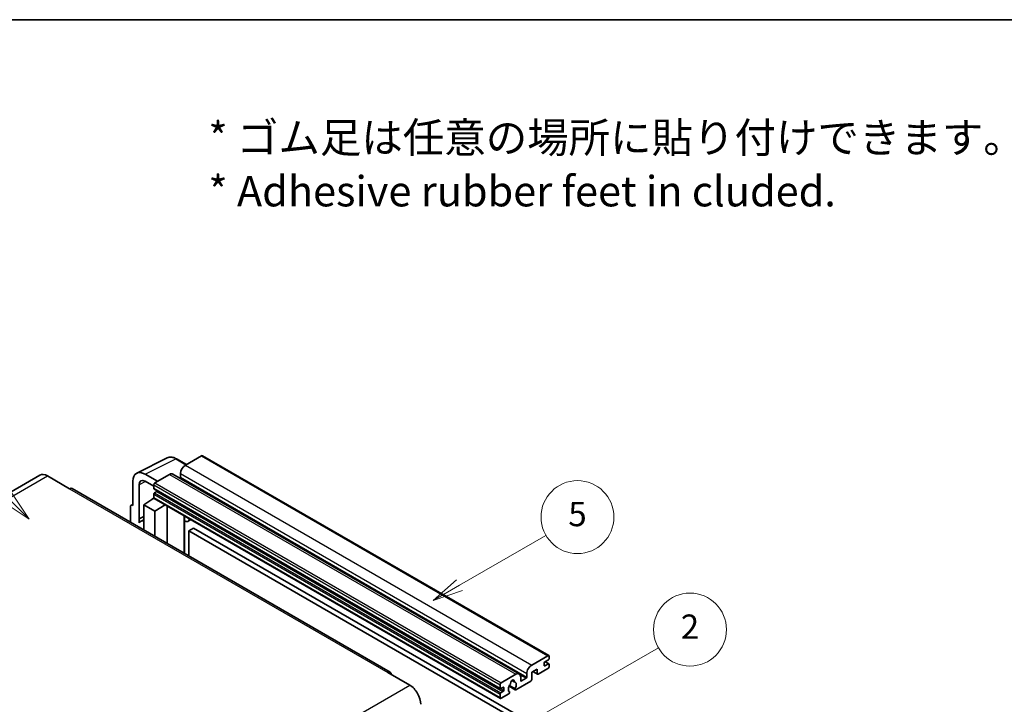
# Model space of a CAD drawing. Units: millimetres. Extents: x 0 to 11996, y 0 to 1686.
# Drawn here: x 508 to 994, y 1348 to 1686 of the extents above; entities that cross this region are included whole.
import ezdxf

# ---------------------------------------------------------------- set-up
doc = ezdxf.new("R2010")
doc.units = ezdxf.units.MM
doc.header["$LTSCALE"] = 6
for name, color, linetype, lineweight in [('Border (ISO)', 7, 'Continuous', 35), ('Symbol (ISO)', 7, 'Continuous', 18), ('Symbol (TK)', 100, 'Continuous', 18), ('Visible (ISO)', 7, 'Continuous', 35), ('Visible Narrow (ISO)', 7, 'Continuous', 25)]:
    doc.layers.add(name, color=color, linetype=linetype, lineweight=lineweight)
doc.styles.add('Note Text (TK)', font='txt')
doc.styles.add('Note Text (TK2)', font='txt')

# ---------------------------------------------------------------- blocks, each defined once
blk = doc.blocks.new('図面枠 tk図枠')
at = {"layer": 'Border (ISO)'}
blk.add_line((14.5, 289), (405.5, 289), dxfattribs=at)
blk = doc.blocks.new('バルーン1')
at = {"layer": 'Symbol (TK)', "color": 100}
for p, q in [((135.331, 242.488), (142.428, 246.586)), ((135.081, 242.921), (133.166, 241.238)), ((135.331, 242.488), (133.166, 241.238)), ((133.166, 241.238), (135.581, 242.055))]:
    blk.add_line(p, q, dxfattribs=at)
at = {"layer": 'Symbol (TK)'}
blk.add_circle((145.026, 248.086), 3, dxfattribs=at)
at = {"layer": 'Symbol (TK)', "color": 7, "insert": (145.026, 248.08), "char_height": 2, "attachment_point": 5, "style": 'Note Text (TK2)'}
blk.add_mtext('5', dxfattribs=at)
blk = doc.blocks.new('バルーン6')
at = {"layer": 'Symbol (TK)', "color": 100}
for p, q in [((98.145, 249.698), (91.81, 256.033)), ((98.145, 249.698), (99.912, 247.93)), ((99.912, 247.93), (98.498, 250.052)), ((97.791, 249.345), (99.912, 247.93))]:
    blk.add_line(p, q, dxfattribs=at)
at = {"layer": 'Symbol (TK)'}
blk.add_circle((89.697, 258.146), 3, dxfattribs=at)
at = {"layer": 'Symbol (TK)', "color": 7, "insert": (89.697, 258.14), "char_height": 2, "attachment_point": 5, "style": 'Note Text (TK2)'}
blk.add_mtext('6', dxfattribs=at)
blk = doc.blocks.new('バルーン10')
at = {"layer": 'Symbol (TK)', "color": 100}
for p, q in [((141.038, 231.192), (151.68, 237.335)), ((140.788, 231.625), (138.873, 229.942)), ((141.038, 231.192), (138.873, 229.942)), ((138.873, 229.942), (141.288, 230.759))]:
    blk.add_line(p, q, dxfattribs=at)
at = {"layer": 'Symbol (TK)'}
blk.add_circle((154.278, 238.835), 3, dxfattribs=at)
at = {"layer": 'Symbol (TK)', "color": 7, "insert": (154.278, 238.818), "char_height": 2, "attachment_point": 5, "style": 'Note Text (TK2)'}
blk.add_mtext('2', dxfattribs=at)

msp = doc.modelspace()

# ---------------------------------------------------------------- linework, layer by layer
at = {"layer": 'Visible (ISO)'}
for p, q in [((565.6456, 1462.2019), (580.7307, 1469.7357)), ((590.1307, 1466.4434), (585.2607, 1469.2551)), ((597.6611, 1470.7911), (589.6607, 1466.172)), ((598.0897, 1470.8335), (769.0075, 1372.1541)), ((517.7395, 1461.2002), (360.7618, 1370.5691)), ((521.5966, 1460.8181), (532.5062, 1454.5194)), ((563.72, 1458.1979), (563.72, 1446.2962)), ((575.8418, 1458.1937), (569.7772, 1461.6951)), ((569.7809, 1458.1915), (574.0235, 1455.7421)), ((581.7815, 1461.623), (574.6296, 1457.4938)), ((583.4958, 1461.7928), (754.4136, 1363.1133)), ((587.2363, 1461.9729), (587.2363, 1460.2932)), ((690.7697, 1364.0157), (533.792, 1454.6468)), ((566.7523, 1439.6435), (566.7523, 1456.443)), ((574.0235, 1456.444), (574.0235, 1454.7644)), ((574.13, 1454.529), (745.0478, 1355.8495)), ((575.4781, 1453.0847), (574.3872, 1452.4549)), ((569.1748, 1446.6461), (574.078, 1449.8867)), ((573.0248, 1449.2386), (574.0277, 1450.0652)), ((573.0636, 1449.2162), (573.0248, 1449.2386)), ((573.0248, 1449.2386), (573.0248, 1449.1906)), ((574.0235, 1451.825), (574.0235, 1450.1454)), ((574.201, 1449.753), (745.1188, 1351.0735)), ((562.5078, 1445.5972), (562.5078, 1438.0677)), ((562.8929, 1446.3979), (563.72, 1446.811)), ((563.72, 1446.2962), (563.7192, 1446.2966)), ((569.1748, 1446.6461), (569.1748, 1434.2185)), ((574.6296, 1443.4967), (569.1748, 1446.6461)), ((574.6296, 1443.4967), (579.6578, 1446.6025)), ((574.6296, 1431.0692), (574.6296, 1443.4967)), ((580.6905, 1427.5699), (580.6905, 1446.0063)), ((566.7523, 1439.6435), (569.1748, 1440.8534)), ((566.753, 1439.6431), (566.7523, 1439.6435)), ((566.753, 1439.6431), (569.1748, 1440.8526)), ((566.753, 1437.6376), (566.753, 1439.6431)), ((569.1748, 1439.2521), (567.5277, 1438.3012)), ((589.1272, 1440.6845), (589.4272, 1440.9622)), ((589.1302, 1440.6873), (589.1302, 1422.6973)), ((592.3533, 1439.2727), (590.8901, 1438.4279)), ((593.7215, 1435.1335), (591.2971, 1433.7338)), ((591.2971, 1421.4462), (591.2971, 1433.7338)), ((591.2971, 1433.7338), (759.1845, 1336.804)), ((593.7215, 1435.1335), (761.6088, 1338.2037)), ((760.5785, 1367.4926), (768.5789, 1372.1116)), ((769.185, 1371.7617), (769.185, 1370.7819)), ((763.2453, 1365.533), (760.5785, 1363.9933)), ((763.2453, 1363.2934), (763.2453, 1365.533)), ((768.5789, 1365.8129), (763.7302, 1363.0135)), ((766.7606, 1368.5424), (766.7606, 1367.2826)), ((768.8213, 1370.152), (767.1243, 1369.1722)), ((767.1243, 1367.0727), (768.8213, 1368.0525)), ((767.1537, 1369.1892), (769.0785, 1368.0779)), ((769.185, 1367.8425), (769.185, 1366.8627)), ((689.484, 1363.8883), (700.3936, 1357.5896)), ((745.5474, 1358.8144), (752.6993, 1362.9435)), ((755.1237, 1361.5438), (755.1237, 1359.8642)), ((755.4873, 1359.6542), (757.7905, 1360.9839)), ((758.1541, 1361.6138), (758.1541, 1363.2934)), ((760.5785, 1363.9933), (760.5785, 1360.3541)), ((761.105, 1364.2973), (763.3873, 1362.9795)), ((744.9413, 1356.0849), (744.9413, 1357.7646)), ((746.3959, 1356.5049), (745.305, 1355.875)), ((746.7596, 1355.0352), (746.7596, 1356.2949)), ((749.3719, 1357.0401), (752.4481, 1355.2641)), ((752.3542, 1355.8489), (749.5763, 1357.4527)), ((750.7987, 1359.9299), (751.981, 1359.2473)), ((760.0936, 1359.5142), (752.791, 1355.2981)), ((744.9413, 1351.4659), (744.9413, 1353.1456)), ((745.305, 1353.7754), (746.3959, 1354.4053)), ((749.2135, 1353.2326), (745.5474, 1351.116)), ((749.5763, 1354.3305), (749.6503, 1354.2878))]:
    msp.add_line(p, q, dxfattribs=at)
for centre, major_axis, ratio, start_param, end_param in [((597.6611, 1470.0912), (0.4286, 0.7423), 0.57735027, 0, 0.78539816), ((569.7846, 1454.688), (-4.2909, 7.4321), 0.5766475, 5.49839613, 7.06797448), ((589.6607, 1463.3726), (-1.7143, -2.9692), 0.57735027, 3.92699082, 5.49778714), ((521.5966, 1454.5194), (-3.8571, 6.6808), 0.57735027, 5.49778714, 6.28318531), ((569.7846, 1454.688), (-2.1455, 3.7161), 0.5766475, 5.49839613, 7.06797448), ((581.7815, 1458.8235), (1.7143, 2.9692), 0.57735027, 0, 0.78539816), ((586.8727, 1460.0833), (-0.2571, -0.4454), 0.57735027, 1.15447238, 2.35619449), ((532.5062, 1452.4199), (1.2857, 2.2269), 0.57735027, 0, 0.78539816), ((574.6296, 1456.794), (-0.4286, -0.7423), 0.57735027, 3.92699082, 5.49778714), ((574.3872, 1454.9743), (-0.2571, -0.4454), 0.57735027, 5.49778714, 6.28318531), ((575.4781, 1453.5047), (-0.2571, -0.4454), 0.57735027, 0.78539816, 1.99787491), ((574.3872, 1452.035), (-0.2571, -0.4454), 0.57735027, 3.92699082, 5.49778714), ((574.6296, 1450.4953), (-0.4286, -0.7423), 0.57735027, 5.49778714, 6.28318531), ((563.7207, 1444.8952), (-0.8582, 1.4864), 0.5766475, 5.49839613, 7.06797448), ((571.5992, 1431.2493), (-4.0714, 7.0519), 0.57735027, 5.93239267, 6.4981299), ((588.273, 1441.0618), (-0.8564, 0.3742), 0.0957488, 2.43291877, 3.09977496), ((589.1758, 1441.3972), (1.7143, -2.9692), 0.57735027, 5.47896434, 6.96484411), ((768.5789, 1371.4118), (0.4286, 0.7423), 0.57735027, 5.49778714, 7.06858347), ((768.8213, 1370.5719), (-0.2571, -0.4454), 0.57735027, 0.78539816, 2.35619449), ((760.5785, 1364.6932), (1.7143, 2.9692), 0.57735027, 0.78539816, 2.35619449), ((767.1243, 1368.7523), (-0.2571, -0.4454), 0.57735027, 3.92699082, 5.49778714), ((767.1243, 1367.4926), (-0.2571, -0.4454), 0.57735027, 5.49778714, 7.06858347), ((768.5789, 1366.5128), (-0.4286, -0.7423), 0.57735027, 0.78539816, 2.35619449), ((768.8213, 1367.6325), (0.2571, 0.4454), 0.57735027, 5.49778714, 7.06858347), ((689.484, 1361.7888), (1.2857, 2.2269), 0.57735027, 5.49778714, 7.06858347), ((752.6993, 1360.1441), (1.7143, 2.9692), 0.57735027, 5.49778714, 7.06858347), ((757.7905, 1361.4038), (0.2571, 0.4454), 0.57735027, 3.92699082, 5.49778714), ((763.7302, 1363.5734), (-0.3429, -0.5938), 0.57735027, 5.49778714, 7.06858347), ((700.3936, 1351.2909), (3.8571, -6.6808), 0.57735027, 0.78539816, 2.35619449), ((745.5474, 1358.1145), (0.4286, 0.7423), 0.57735027, 0.78539816, 2.35619449), ((745.305, 1356.2949), (-0.2571, -0.4454), 0.57735027, 5.49778714, 7.06858347), ((746.3959, 1356.0849), (0.2571, 0.4454), 0.57735027, 5.49778714, 7.06858347), ((751.0022, 1356.7148), (-1.3894, -2.4066), 0.57735027, 4.44838985, 6.30980171), ((749.7319, 1358.1997), (-0.2571, -0.4454), 0.57735027, 1.71584878, 2.41828344), ((751.0022, 1359.0243), (0.6429, 1.1135), 0.57735027, 5.4356982, 8.70146874), ((752.2726, 1359.6666), (-0.2571, -0.4454), 0.57735027, 5.4356982, 6.13813286), ((751.0022, 1356.7148), (1.3894, 2.4066), 0.57735027, 4.68577258, 6.54718444), ((752.791, 1355.8579), (-0.3429, -0.5938), 0.57735027, 5.04863368, 7.06858347), ((755.4873, 1360.0741), (-0.2571, -0.4454), 0.57735027, 5.49778714, 7.06858347), ((760.0936, 1360.0741), (-0.3429, -0.5938), 0.57735027, 0.78539816, 2.35619449), ((745.305, 1353.3555), (0.2571, 0.4454), 0.57735027, 0.78539816, 2.35619449), ((745.5474, 1351.8158), (-0.4286, -0.7423), 0.57735027, 5.49778714, 7.06858347), ((746.3959, 1354.8252), (0.2571, 0.4454), 0.57735027, 3.92699082, 5.49778714), ((749.2135, 1353.7925), (0.3429, 0.5938), 0.57735027, 3.92699082, 5.9469406)]:
    msp.add_ellipse(centre, major_axis=major_axis, ratio=ratio, start_param=start_param, end_param=end_param, dxfattribs=at)
msp.add_open_spline([(585.2607, 1469.2551), (584.9556, 1469.4312), (584.647, 1469.583), (584.0267, 1469.8329), (583.7149, 1469.931), (583.0926, 1470.0679), (582.782, 1470.1067), (582.1688, 1470.1186), (581.866, 1470.0915), (581.2798, 1469.9665), (580.9965, 1469.8685), (580.7307, 1469.7357)], degree=3, knots=[-0.784789176, -0.784789176, -0.784789176, -0.784789176, -0.634804167, -0.634804167, -0.484819157, -0.484819157, -0.334834148, -0.334834148, -0.184849139, -0.184849139, -0.03486413, -0.03486413, -0.03486413, -0.03486413], dxfattribs=at)
at = {"layer": 'Visible Narrow (ISO)'}
for p, q in [((569.7772, 1461.6951), (584.8532, 1469.2244)), ((584.8532, 1469.2244), (589.9004, 1466.3104)), ((597.6611, 1470.7911), (768.5789, 1372.1116)), ((589.6607, 1466.172), (760.5785, 1367.4926)), ((364.6189, 1370.187), (521.5966, 1460.8181)), ((570.0001, 1458.065), (566.7523, 1456.443)), ((581.7815, 1461.623), (752.6993, 1362.9435)), ((587.2363, 1461.9729), (758.1541, 1363.2934)), ((587.2363, 1460.2932), (758.1541, 1361.6138)), ((532.5062, 1454.5194), (689.484, 1363.8883)), ((574.0235, 1456.444), (744.9413, 1357.7646)), ((574.0235, 1454.7644), (744.9413, 1356.0849)), ((574.6296, 1457.4938), (745.5474, 1358.8144)), ((575.4781, 1453.0847), (746.3959, 1354.4053)), ((574.0235, 1451.825), (744.9413, 1353.1456)), ((574.0235, 1450.1454), (744.9413, 1351.4659)), ((574.3872, 1452.4549), (745.305, 1353.7754)), ((563.7192, 1446.2966), (563.72, 1446.297)), ((588.8999, 1440.7243), (589.2607, 1441.0583)), ((588.8999, 1440.7243), (588.8999, 1422.8302)), ((766.7606, 1367.2826), (767.1243, 1367.0727)), ((767.0187, 1369.0932), (768.8213, 1368.0525)), ((754.8464, 1362.6837), (757.7905, 1360.9839)), ((761.3058, 1364.4132), (763.2453, 1363.2934)), ((543.4159, 1266.9585), (700.3936, 1357.5896)), ((745.305, 1355.875), (746.7596, 1355.0352)), ((746.3959, 1356.5049), (746.7596, 1356.2949)), ((750.9458, 1360.0395), (751.9096, 1359.4831)), ((755.1237, 1359.8642), (755.4873, 1359.6542))]:
    msp.add_line(p, q, dxfattribs=at)
for centre, major_axis, ratio, start_param, end_param in [((584.8387, 1462.2064), (-4.2451, 7.4561), 0.57677384, 5.50187364, 6.25179868), ((584.8321, 1468.5128), (0.4286, 0.7423), 0.57735027, 0, 0.75049158)]:
    msp.add_ellipse(centre, major_axis=major_axis, ratio=ratio, start_param=start_param, end_param=end_param, dxfattribs=at)

# ---------------------------------------------------------------- block references
at = {"xscale": 6, "yscale": 6, "zscale": 6}
msp.add_blockref('図面枠 tk図枠', (-87, -48), dxfattribs=at)
at = {"layer": 'Symbol (TK)', "xscale": 6, "yscale": 6, "zscale": 6}
for name in ['バルーン6', 'バルーン1', 'バルーン10']:
    msp.add_blockref(name, (-87, -48), dxfattribs=at)

# ---------------------------------------------------------------- texts
at = {"layer": 'Symbol (ISO)', "color": 7, "insert": (600.961, 1614.5957), "char_height": 15, "width": 416.929836, "attachment_point": 4, "line_spacing_factor": 1.058182, "style": 'Note Text (TK)'}
msp.add_mtext('{\\fＭＳ Ｐゴシック|b0|i0;* ゴム足は任意の場所に貼り付けできます。\\P\\fＭＳ Ｐゴシック|b0|i0;* Adhesive rubber feet in cluded.}', dxfattribs=at)

doc.saveas('drawing.dxf')
